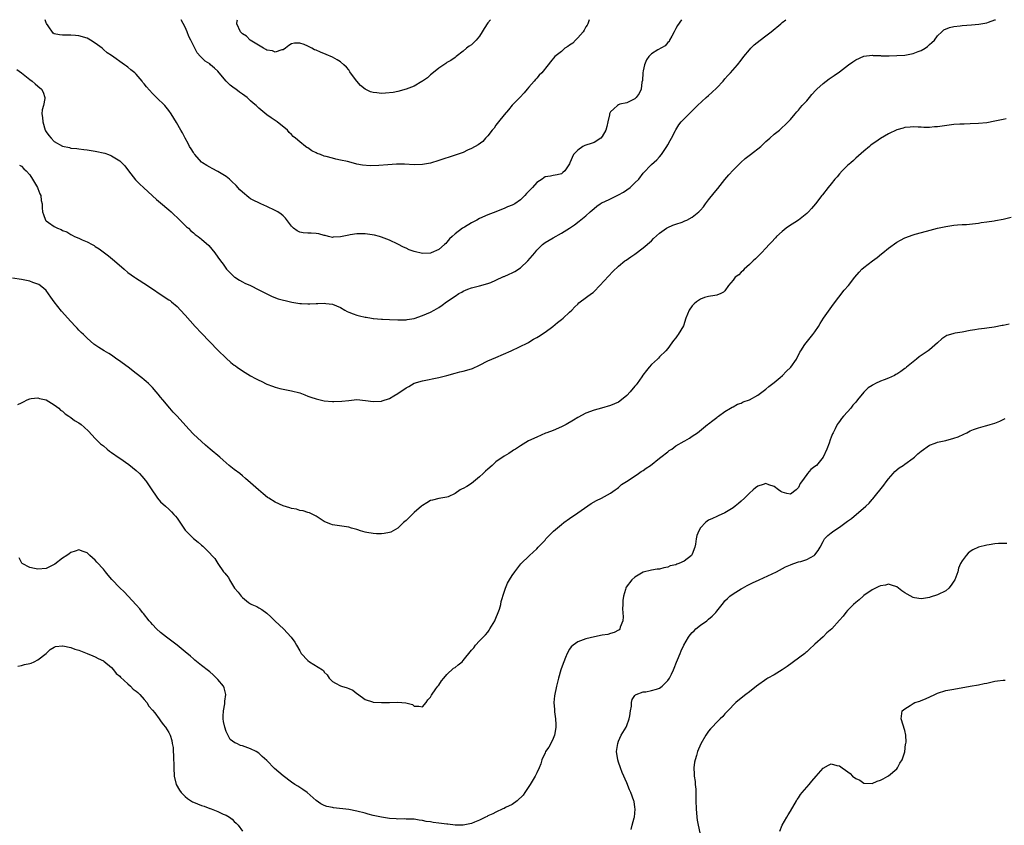
# Model space of a CAD drawing. Units: inches. Extents: x 2589000 to 2592000, y 1503000 to 1506000.
# Drawn here: x 2590249 to 2590489, y 1505803 to 1506000 of the extents above; entities that cross this region are included whole.
import ezdxf

# ---------------------------------------------------------------- set-up
doc = ezdxf.new("R2010")
doc.units = ezdxf.units.IN
doc.header["$MEASUREMENT"] = 0
doc.layers.add('LD25891503_10ft', color=80, linetype='Continuous')

msp = doc.modelspace()

# ---------------------------------------------------------------- linework, layer by layer
at = {"layer": 'LD25891503_10ft'}
for points, elevation in [([(2590247.85, 1505987.85), (2590249, 1505987.02), (2590251, 1505985.4), (2590251.56, 1505985), (2590252.29, 1505984.29), (2590253, 1505983.75), (2590253.87, 1505983), (2590254.24, 1505982.24), (2590254.71, 1505981), (2590254.69, 1505980.69), (2590254.33, 1505979), (2590254.05, 1505977.95), (2590253.98, 1505977), (2590254.12, 1505976.12), (2590254.16, 1505975), (2590254.79, 1505973), (2590254.85, 1505972.85), (2590255, 1505972.6), (2590255.66, 1505971.66), (2590256.21, 1505971), (2590257, 1505970.2), (2590259, 1505969.1), (2590260.73, 1505968.73), (2590261, 1505968.59), (2590262.51, 1505968.51), (2590263, 1505968.4), (2590264.25, 1505968.25), (2590265, 1505968.19), (2590265.98, 1505967.98), (2590267, 1505967.87), (2590269.35, 1505967.35), (2590270.27, 1505967), (2590270.82, 1505966.82), (2590271, 1505966.74), (2590271.8, 1505966.2), (2590273, 1505965.47), (2590273.49, 1505965), (2590274.23, 1505964.23), (2590275.16, 1505963), (2590276.87, 1505960.87), (2590277.84, 1505959.84), (2590278.86, 1505958.86), (2590282.02, 1505956.02), (2590283, 1505955.24), (2590285, 1505953.51), (2590285.56, 1505953), (2590286.29, 1505952.29), (2590287, 1505951.65), (2590287.33, 1505951.33), (2590287.71, 1505951), (2590289.34, 1505949.34), (2590289.78, 1505949), (2590290.39, 1505948.39), (2590291, 1505947.89), (2590291.46, 1505947.46), (2590292.16, 1505947), (2590293, 1505946.33), (2590294.76, 1505944.76), (2590296.22, 1505943), (2590297, 1505941.95), (2590297.65, 1505941), (2590298.25, 1505940.25), (2590299.07, 1505939), (2590301, 1505937.1), (2590301.13, 1505937), (2590302.26, 1505936.26), (2590303, 1505935.93), (2590303.58, 1505935.58), (2590305, 1505935), (2590307, 1505933.95), (2590310.27, 1505932.27), (2590311.75, 1505931.75), (2590314.79, 1505931), (2590315.06, 1505930.94), (2590317, 1505930.62), (2590317.41, 1505930.59), (2590319, 1505930.51), (2590319.48, 1505930.52), (2590321, 1505930.58), (2590321.42, 1505930.58), (2590323, 1505930.64), (2590323.43, 1505930.57), (2590325, 1505930.44), (2590325.99, 1505930.01), (2590327, 1505929.63), (2590328.02, 1505929), (2590328.65, 1505928.65), (2590329, 1505928.5), (2590330.06, 1505928.06), (2590331, 1505927.73), (2590331.6, 1505927.6), (2590333, 1505927.24), (2590333.23, 1505927.23), (2590334.6, 1505927), (2590334.96, 1505926.96), (2590335.08, 1505926.92), (2590337, 1505926.78), (2590337.26, 1505926.74), (2590339, 1505926.69), (2590341, 1505926.59), (2590342.59, 1505926.59), (2590343, 1505926.6), (2590343.32, 1505926.68), (2590345, 1505926.96), (2590347, 1505927.62), (2590349, 1505928.5), (2590349.89, 1505929), (2590351, 1505929.59), (2590351.85, 1505930.15), (2590352.94, 1505931), (2590355, 1505932.4), (2590355.93, 1505933), (2590356.63, 1505933.37), (2590357, 1505933.63), (2590358.08, 1505934.08), (2590359, 1505934.44), (2590361, 1505934.91), (2590363, 1505935.47), (2590363.76, 1505935.76), (2590365, 1505936.29), (2590366.83, 1505937.17), (2590367, 1505937.23), (2590368.21, 1505937.79), (2590369, 1505938.12), (2590369.6, 1505938.4), (2590371, 1505939.31), (2590372.77, 1505941), (2590374.47, 1505943), (2590375, 1505943.67), (2590376.37, 1505945), (2590376.72, 1505945.28), (2590377, 1505945.48), (2590379, 1505946.67), (2590381, 1505947.78), (2590382.99, 1505949), (2590384.17, 1505949.83), (2590385.31, 1505950.69), (2590387, 1505952.04), (2590388.01, 1505953), (2590388.56, 1505953.44), (2590389, 1505953.85), (2590389.63, 1505954.37), (2590390.49, 1505955), (2590391, 1505955.28), (2590391.46, 1505955.46), (2590393, 1505956.16), (2590394.61, 1505957), (2590395, 1505957.17), (2590396.18, 1505957.82), (2590397, 1505958.38), (2590397.81, 1505959), (2590399, 1505960.09), (2590399.92, 1505961), (2590401, 1505962.49), (2590403, 1505964.57), (2590404.3, 1505965.7), (2590405, 1505966.47), (2590405.45, 1505967), (2590406.8, 1505969), (2590407, 1505969.43), (2590407.57, 1505970.43), (2590407.94, 1505971), (2590408.89, 1505972.89), (2590408.95, 1505973.05), (2590409.71, 1505974.29), (2590410.31, 1505975), (2590411, 1505975.75), (2590412.23, 1505977), (2590413, 1505977.71), (2590413.64, 1505978.36), (2590414.3, 1505979), (2590416.39, 1505981), (2590417, 1505981.48), (2590417.82, 1505982.18), (2590419, 1505983.33), (2590420.57, 1505985), (2590421, 1505985.57), (2590421.67, 1505986.33), (2590422.34, 1505987), (2590424.08, 1505989), (2590425, 1505990.13), (2590425.65, 1505991), (2590427, 1505992.65), (2590427.32, 1505993), (2590428.16, 1505993.84), (2590429.61, 1505995), (2590431, 1505996.02), (2590432.26, 1505997), (2590434.68, 1505999), (2590435, 1505999.28), (2590435.88, 1506000)], 8550), ([(2590248.45, 1505964.45), (2590249, 1505964.16), (2590249.53, 1505963.53), (2590250.1, 1505963), (2590251, 1505962.06), (2590251.7, 1505961), (2590252.15, 1505960.15), (2590252.88, 1505959), (2590253, 1505958.71), (2590253.45, 1505957.45), (2590253.68, 1505957), (2590253.81, 1505955.81), (2590254, 1505955), (2590254.04, 1505953.96), (2590254.09, 1505953), (2590254.39, 1505952.39), (2590254.84, 1505951), (2590255, 1505950.84), (2590255.61, 1505950.39), (2590257, 1505949.45), (2590257.8, 1505949), (2590258.68, 1505948.68), (2590259, 1505948.44), (2590260.09, 1505948.09), (2590261, 1505947.45), (2590261.34, 1505947.34), (2590261.96, 1505947), (2590263, 1505946.57), (2590263.84, 1505946.16), (2590265, 1505945.7), (2590266.26, 1505945), (2590266.75, 1505944.75), (2590267, 1505944.57), (2590267.96, 1505943.96), (2590270.24, 1505942.24), (2590271.74, 1505941), (2590274.04, 1505939), (2590275, 1505938.2), (2590276.62, 1505937), (2590276.84, 1505936.84), (2590279.8, 1505935), (2590284.07, 1505932.07), (2590285, 1505931.5), (2590285.29, 1505931.29), (2590285.66, 1505931), (2590287, 1505929.87), (2590287.87, 1505929), (2590289, 1505927.76), (2590291.45, 1505925), (2590293, 1505923.33), (2590297, 1505919.19), (2590299, 1505917.19), (2590300.19, 1505916.19), (2590301, 1505915.54), (2590301.32, 1505915.32), (2590301.75, 1505915), (2590303, 1505914.15), (2590304.94, 1505912.94), (2590306.22, 1505912.22), (2590307, 1505911.82), (2590307.57, 1505911.57), (2590309, 1505910.88), (2590310.38, 1505910.38), (2590311, 1505910.14), (2590312.18, 1505909.82), (2590313, 1505909.62), (2590315, 1505909.24), (2590317, 1505908.71), (2590318.23, 1505908.23), (2590319, 1505907.96), (2590319.69, 1505907.69), (2590321, 1505907.24), (2590323, 1505906.79), (2590325, 1505906.63), (2590325.39, 1505906.61), (2590327.33, 1505906.67), (2590329, 1505906.88), (2590331, 1505907.08), (2590333.09, 1505906.91), (2590335, 1505906.64), (2590337, 1505906.73), (2590337.21, 1505906.79), (2590339, 1505907.39), (2590340.01, 1505908.01), (2590341, 1505908.58), (2590343, 1505909.95), (2590343.67, 1505910.33), (2590345, 1505911.07), (2590347, 1505911.7), (2590351, 1505912.48), (2590352.99, 1505913.01), (2590355, 1505913.57), (2590356.15, 1505913.85), (2590357, 1505914.04), (2590359, 1505914.6), (2590359.29, 1505914.71), (2590361, 1505915.5), (2590363, 1505916.54), (2590365, 1505917.42), (2590368.75, 1505919), (2590372.76, 1505921), (2590373, 1505921.12), (2590374.14, 1505921.86), (2590375, 1505922.26), (2590375.44, 1505922.56), (2590377, 1505923.57), (2590378.9, 1505925), (2590380.05, 1505925.95), (2590381, 1505926.68), (2590381.46, 1505927), (2590383, 1505928.45), (2590383.56, 1505929), (2590384.26, 1505929.74), (2590385, 1505930.47), (2590385.28, 1505930.72), (2590385.63, 1505931), (2590388.34, 1505933), (2590388.73, 1505933.27), (2590389, 1505933.53), (2590390.43, 1505935), (2590393.59, 1505938.41), (2590395, 1505939.71), (2590396.54, 1505941), (2590396.8, 1505941.2), (2590397.99, 1505941.99), (2590399, 1505942.69), (2590401, 1505944.2), (2590403, 1505945.93), (2590403.54, 1505946.46), (2590405, 1505947.76), (2590406.73, 1505949), (2590407, 1505949.15), (2590408.23, 1505949.77), (2590409, 1505949.98), (2590410.51, 1505950.51), (2590411.22, 1505950.78), (2590411.66, 1505951), (2590413, 1505951.72), (2590414.63, 1505953), (2590415, 1505953.4), (2590415.73, 1505954.27), (2590416.26, 1505955), (2590417, 1505955.97), (2590418.33, 1505957.67), (2590419.25, 1505958.75), (2590421, 1505960.9), (2590421.96, 1505962.04), (2590423, 1505963.17), (2590424.91, 1505965.09), (2590425.98, 1505966.02), (2590427.26, 1505967), (2590429.76, 1505969), (2590431, 1505970.2), (2590431.97, 1505971), (2590433, 1505972.04), (2590434.33, 1505973), (2590435, 1505973.64), (2590435.73, 1505974.27), (2590437, 1505975.63), (2590438.13, 1505977), (2590438.57, 1505977.43), (2590439, 1505977.89), (2590439.51, 1505978.49), (2590439.9, 1505979), (2590441, 1505980.18), (2590441.66, 1505981), (2590442.28, 1505981.72), (2590443.23, 1505982.77), (2590443.46, 1505983), (2590445, 1505984.42), (2590446.48, 1505985.52), (2590447.67, 1505986.33), (2590449, 1505987.28), (2590451.22, 1505989), (2590452.27, 1505989.73), (2590453, 1505990.19), (2590455, 1505991.07), (2590457, 1505991.31), (2590457.26, 1505991.26), (2590459, 1505991.24), (2590459.2, 1505991.2), (2590461, 1505991.19), (2590461.18, 1505991.18), (2590463, 1505991.21), (2590465, 1505991.33), (2590465.43, 1505991.43), (2590467, 1505991.7), (2590468.21, 1505992.21), (2590469, 1505992.49), (2590469.92, 1505993), (2590470.55, 1505993.45), (2590471, 1505993.9), (2590471.6, 1505994.4), (2590472.23, 1505995), (2590473, 1505996.05), (2590474.05, 1505997), (2590474.52, 1505997.48), (2590475.89, 1505998.11), (2590477, 1505998.32), (2590478.49, 1505998.49), (2590479, 1505998.58), (2590481.26, 1505998.74), (2590483.08, 1505998.92), (2590485, 1505999.27), (2590485.43, 1505999.43), (2590487, 1505999.95), (2590487.13, 1506000)], 8540), ([(2590410.38, 1506000), (2590409.42, 1505998.58), (2590409, 1505997.86), (2590408.57, 1505997), (2590407.97, 1505995.97), (2590407.47, 1505995), (2590407.33, 1505994.67), (2590407, 1505994.41), (2590406.4, 1505993.6), (2590404.59, 1505992.59), (2590403, 1505991.61), (2590402.37, 1505991), (2590401.84, 1505990.16), (2590401.29, 1505989), (2590401, 1505987.46), (2590400.93, 1505987), (2590400.85, 1505985.15), (2590400.7, 1505984.7), (2590400.47, 1505983), (2590400.03, 1505981.97), (2590399.31, 1505981), (2590399, 1505980.62), (2590398.3, 1505980.3), (2590397, 1505979.66), (2590395.31, 1505979.31), (2590395, 1505979.21), (2590394.68, 1505979), (2590393.82, 1505978.18), (2590393, 1505977.44), (2590392.85, 1505977.15), (2590392.78, 1505977), (2590392.73, 1505976.73), (2590392.33, 1505975), (2590392.11, 1505973.89), (2590391.9, 1505973), (2590391, 1505971.42), (2590390.62, 1505971), (2590389, 1505969.99), (2590388.25, 1505969.75), (2590387, 1505969.3), (2590386.75, 1505969.25), (2590386.23, 1505969), (2590385, 1505968.11), (2590383.92, 1505967), (2590383.1, 1505965), (2590383, 1505964.71), (2590381.88, 1505963), (2590381.39, 1505962.61), (2590381, 1505962.33), (2590379.96, 1505962.04), (2590379, 1505961.91), (2590378.3, 1505961.7), (2590377, 1505961.53), (2590376.71, 1505961.29), (2590376.33, 1505961), (2590375, 1505960.22), (2590373.91, 1505959), (2590372.47, 1505957.53), (2590372.05, 1505957), (2590371, 1505955.95), (2590369.6, 1505955), (2590369, 1505954.62), (2590367.8, 1505954.2), (2590367, 1505953.79), (2590366.38, 1505953.62), (2590365, 1505953.04), (2590363, 1505952.24), (2590361, 1505951.35), (2590360.36, 1505951), (2590359, 1505950.3), (2590357.27, 1505949.27), (2590356.82, 1505949), (2590355, 1505947.63), (2590354.26, 1505947), (2590353.61, 1505946.39), (2590353, 1505945.59), (2590352.7, 1505945.3), (2590352.4, 1505945), (2590351, 1505943.83), (2590349.19, 1505943), (2590349, 1505942.93), (2590347, 1505942.84), (2590345, 1505943.28), (2590343.74, 1505943.74), (2590343, 1505944.11), (2590342.37, 1505944.37), (2590341, 1505945.12), (2590339, 1505946.05), (2590337, 1505946.84), (2590336.49, 1505947), (2590335.32, 1505947.32), (2590333.58, 1505947.58), (2590333, 1505947.62), (2590331, 1505947.62), (2590329.37, 1505947.37), (2590329, 1505947.33), (2590327, 1505946.88), (2590325.21, 1505946.79), (2590325, 1505946.77), (2590324.08, 1505947), (2590323.23, 1505947.23), (2590323, 1505947.26), (2590321.65, 1505947.65), (2590321, 1505947.71), (2590319.79, 1505947.79), (2590319, 1505947.81), (2590317.89, 1505947.89), (2590317, 1505948.06), (2590316.35, 1505948.35), (2590315.46, 1505949), (2590315, 1505949.5), (2590313.5, 1505951.5), (2590313, 1505952.03), (2590312.46, 1505952.46), (2590311.68, 1505953), (2590311, 1505953.36), (2590309, 1505954.31), (2590307.51, 1505955), (2590307, 1505955.21), (2590305.79, 1505955.79), (2590305, 1505956.23), (2590304.53, 1505956.53), (2590303, 1505957.8), (2590302.39, 1505958.39), (2590301.43, 1505959.43), (2590300.44, 1505960.44), (2590299.83, 1505961), (2590299, 1505961.67), (2590297, 1505962.91), (2590295.62, 1505963.62), (2590295, 1505963.9), (2590294.31, 1505964.31), (2590293.2, 1505965), (2590293, 1505965.16), (2590291.33, 1505967), (2590291.21, 1505967.21), (2590291, 1505967.49), (2590290.45, 1505968.45), (2590290.07, 1505969), (2590289.75, 1505969.75), (2590288.99, 1505971), (2590288.37, 1505972.37), (2590287.96, 1505973), (2590286.89, 1505974.89), (2590285.6, 1505977), (2590285, 1505977.82), (2590284.05, 1505979), (2590283.53, 1505979.53), (2590282.49, 1505980.49), (2590281, 1505981.93), (2590279.56, 1505983.56), (2590279, 1505984.32), (2590278.68, 1505984.68), (2590278.45, 1505985), (2590277, 1505986.67), (2590276.65, 1505987), (2590275.74, 1505987.74), (2590275, 1505988.4), (2590274.61, 1505988.61), (2590274.16, 1505989), (2590271, 1505991.25), (2590269.92, 1505991.92), (2590269, 1505992.75), (2590268.84, 1505992.84), (2590268.68, 1505993), (2590267, 1505994.27), (2590265.84, 1505995), (2590265, 1505995.48), (2590263, 1505996.06), (2590262.14, 1505996.14), (2590261, 1505996.2), (2590260.22, 1505996.22), (2590259, 1505996.22), (2590258.27, 1505996.27), (2590257, 1505996.54), (2590256.69, 1505996.69), (2590255.52, 1505998.48), (2590255.07, 1505999.07), (2590255, 1505999.22), (2590254.73, 1506000)], 8560), ([(2590387.77, 1506000), (2590387.43, 1505999), (2590387.3, 1505998.7), (2590387, 1505998.29), (2590386.57, 1505997.43), (2590386.29, 1505997), (2590385, 1505995.56), (2590384.43, 1505995), (2590383.76, 1505994.24), (2590383, 1505993.79), (2590382.58, 1505993.42), (2590381.84, 1505993), (2590381, 1505992.24), (2590379.39, 1505991), (2590378.32, 1505989.68), (2590377.74, 1505989), (2590376.18, 1505987), (2590375.6, 1505986.4), (2590375, 1505985.73), (2590374.65, 1505985.35), (2590374.37, 1505985), (2590373, 1505983.48), (2590372.62, 1505983), (2590371.87, 1505982.13), (2590370.84, 1505981), (2590369, 1505979.06), (2590368.06, 1505977.94), (2590367, 1505976.75), (2590365.59, 1505975), (2590365, 1505974.18), (2590364.52, 1505973.48), (2590364.07, 1505973), (2590363, 1505971.56), (2590362.43, 1505971), (2590361.76, 1505970.24), (2590360.62, 1505969.38), (2590359, 1505968.46), (2590358.06, 1505968.06), (2590357, 1505967.56), (2590355, 1505966.83), (2590351, 1505965.54), (2590349, 1505964.95), (2590347, 1505964.58), (2590345, 1505964.52), (2590342.64, 1505964.64), (2590340.64, 1505964.64), (2590338.54, 1505964.54), (2590336.37, 1505964.37), (2590334.26, 1505964.26), (2590332.39, 1505964.39), (2590331, 1505964.69), (2590330.74, 1505964.74), (2590328.72, 1505965.28), (2590327, 1505965.68), (2590325.87, 1505965.87), (2590325, 1505966.13), (2590323.45, 1505966.55), (2590323, 1505966.64), (2590322.1, 1505967), (2590321.28, 1505967.28), (2590321, 1505967.41), (2590319.96, 1505967.96), (2590319, 1505968.63), (2590318.76, 1505968.76), (2590318.43, 1505969), (2590317, 1505970.16), (2590316.01, 1505971), (2590315.43, 1505971.43), (2590315, 1505971.92), (2590314.43, 1505972.43), (2590313.99, 1505973), (2590311.51, 1505975), (2590310.02, 1505976.02), (2590309, 1505976.75), (2590307, 1505978.33), (2590306.33, 1505979), (2590305.62, 1505979.62), (2590305, 1505980.19), (2590304.17, 1505981), (2590303, 1505981.8), (2590302.3, 1505982.3), (2590301.38, 1505983), (2590301, 1505983.24), (2590299.99, 1505983.99), (2590299.01, 1505985), (2590297.29, 1505987), (2590297, 1505987.38), (2590296.17, 1505988.17), (2590295.23, 1505989), (2590295, 1505989.17), (2590293.87, 1505989.87), (2590293, 1505990.74), (2590292.77, 1505991), (2590291.9, 1505991.9), (2590290.38, 1505995), (2590289.93, 1505995.93), (2590289.51, 1505997), (2590289, 1505998.16), (2590288.01, 1506000)], 8570), ([(2590363.67, 1506000), (2590363, 1505999.27), (2590362.12, 1505997.88), (2590361.63, 1505997), (2590361, 1505996.01), (2590360.15, 1505995), (2590359, 1505993.86), (2590358.47, 1505993.52), (2590357.8, 1505993), (2590357, 1505992.32), (2590355.27, 1505991), (2590355, 1505990.78), (2590353.96, 1505990.04), (2590353, 1505989.5), (2590352.71, 1505989.29), (2590351, 1505988.17), (2590349.28, 1505986.72), (2590349, 1505986.5), (2590348.25, 1505985.75), (2590347, 1505984.93), (2590346.86, 1505984.86), (2590345, 1505983.71), (2590343.02, 1505982.98), (2590341, 1505982.44), (2590339.82, 1505982.18), (2590337.97, 1505982.03), (2590337, 1505981.97), (2590335.87, 1505982.13), (2590335, 1505982.19), (2590334.35, 1505982.35), (2590333.04, 1505983.04), (2590331.87, 1505983.87), (2590330.94, 1505984.94), (2590329.41, 1505987), (2590329.28, 1505987.28), (2590329, 1505987.7), (2590328.42, 1505988.42), (2590327.79, 1505989), (2590327, 1505989.68), (2590326.2, 1505990.2), (2590325, 1505990.81), (2590323.49, 1505991.49), (2590322.07, 1505992.07), (2590321, 1505992.56), (2590320.66, 1505992.66), (2590319.97, 1505993), (2590319, 1505993.52), (2590318.06, 1505993.94), (2590317, 1505994.29), (2590315.72, 1505994.28), (2590315, 1505994.07), (2590314.34, 1505993.66), (2590313.53, 1505993), (2590313, 1505992.66), (2590312.61, 1505992.61), (2590311, 1505992.04), (2590310.38, 1505992.38), (2590309, 1505992.54), (2590308.74, 1505992.74), (2590308.12, 1505993), (2590304.89, 1505995), (2590303.97, 1505995.97), (2590303, 1505996.57), (2590302.8, 1505996.8), (2590302.54, 1505997), (2590301.67, 1505999), (2590301.68, 1505999.68), (2590301.76, 1506000)], 8580), ([(2590489.75, 1505975.75), (2590489, 1505975.58), (2590487, 1505975.16), (2590485, 1505974.8), (2590483, 1505974.59), (2590481, 1505974.51), (2590479.51, 1505974.49), (2590478.41, 1505974.41), (2590477, 1505974.33), (2590475.8, 1505974.2), (2590473, 1505973.81), (2590472.23, 1505973.77), (2590471, 1505973.65), (2590469.67, 1505973.67), (2590469, 1505973.71), (2590468.28, 1505973.72), (2590467, 1505973.83), (2590466.31, 1505973.69), (2590465, 1505973.65), (2590464.54, 1505973.46), (2590463, 1505973.08), (2590461, 1505972.09), (2590459, 1505970.93), (2590457.89, 1505970.11), (2590457, 1505969.53), (2590456.7, 1505969.3), (2590456.33, 1505969), (2590455, 1505967.86), (2590453, 1505966.11), (2590452.43, 1505965.57), (2590451.75, 1505965), (2590451, 1505964.32), (2590449.66, 1505963), (2590449, 1505962.28), (2590448.42, 1505961.58), (2590447.87, 1505961), (2590447, 1505959.89), (2590446.26, 1505959), (2590444.86, 1505957.14), (2590444.72, 1505957), (2590443.15, 1505955), (2590442.17, 1505953.83), (2590441.43, 1505953), (2590441, 1505952.6), (2590439, 1505951.01), (2590436.57, 1505949.43), (2590435.96, 1505949), (2590435, 1505948.23), (2590433.63, 1505947), (2590433.32, 1505946.68), (2590432.38, 1505945.62), (2590431.77, 1505945), (2590431, 1505944.09), (2590429.95, 1505943), (2590429, 1505942.09), (2590428.47, 1505941.53), (2590427.88, 1505941), (2590427, 1505940.17), (2590425.7, 1505939), (2590425.38, 1505938.62), (2590425, 1505938.27), (2590424.37, 1505937.63), (2590423.51, 1505937), (2590423, 1505936.27), (2590421.9, 1505935), (2590421, 1505933.71), (2590420.65, 1505933.35), (2590420.01, 1505933), (2590419, 1505932.6), (2590418.56, 1505932.56), (2590417, 1505932.3), (2590416.02, 1505932.02), (2590415, 1505931.63), (2590414.06, 1505931), (2590413.48, 1505930.52), (2590413, 1505930), (2590412.24, 1505929), (2590411.4, 1505927), (2590410.86, 1505925.14), (2590409.55, 1505923), (2590409.28, 1505922.72), (2590409, 1505922.2), (2590408.45, 1505921.55), (2590408.03, 1505921), (2590407, 1505919.58), (2590406.56, 1505919), (2590405, 1505917.55), (2590404.76, 1505917.24), (2590404.54, 1505917), (2590403, 1505915.64), (2590402.48, 1505915), (2590401.78, 1505914.22), (2590400.93, 1505913.07), (2590400.68, 1505912.68), (2590399.51, 1505911), (2590399.27, 1505910.73), (2590399, 1505910.39), (2590397.83, 1505909), (2590397, 1505908.12), (2590395.7, 1505907), (2590395, 1505906.48), (2590393.95, 1505906.05), (2590393, 1505905.61), (2590390.81, 1505905), (2590389, 1505904.53), (2590387, 1505903.75), (2590385, 1505902.69), (2590383.97, 1505902.03), (2590382.15, 1505901), (2590381, 1505900.39), (2590379, 1505899.54), (2590377.47, 1505899), (2590377.14, 1505898.86), (2590375, 1505897.93), (2590372.95, 1505897), (2590371, 1505895.81), (2590369.75, 1505895), (2590369.31, 1505894.69), (2590369, 1505894.5), (2590368.13, 1505893.87), (2590367, 1505893.24), (2590365, 1505891.86), (2590364.06, 1505891), (2590363, 1505890.1), (2590362.42, 1505889.58), (2590361.85, 1505889), (2590361, 1505888.2), (2590359.48, 1505887), (2590359, 1505886.6), (2590357.87, 1505885.87), (2590357, 1505885.36), (2590356.71, 1505885.29), (2590356.23, 1505885), (2590355, 1505884.15), (2590353.34, 1505883.34), (2590353, 1505883.21), (2590351, 1505882.88), (2590349.5, 1505882.5), (2590349, 1505882.44), (2590348.13, 1505881.87), (2590347, 1505881.23), (2590346.76, 1505881), (2590345, 1505879.48), (2590344.48, 1505879), (2590343, 1505877.54), (2590342.39, 1505877), (2590341, 1505875.68), (2590339.3, 1505874.7), (2590339, 1505874.56), (2590337.68, 1505874.32), (2590337, 1505874.23), (2590335.75, 1505874.25), (2590335, 1505874.34), (2590333.4, 1505874.6), (2590333, 1505874.69), (2590331.87, 1505875), (2590331.21, 1505875.21), (2590331, 1505875.29), (2590329.68, 1505875.68), (2590329, 1505875.92), (2590325, 1505876.45), (2590324.59, 1505876.59), (2590323.57, 1505877), (2590323, 1505877.28), (2590321, 1505878.61), (2590320.25, 1505879), (2590319.39, 1505879.39), (2590319, 1505879.49), (2590317.87, 1505879.87), (2590317, 1505879.97), (2590316.26, 1505880.26), (2590315, 1505880.46), (2590314.63, 1505880.63), (2590313, 1505881.12), (2590311, 1505882), (2590309.42, 1505883), (2590309.17, 1505883.17), (2590308.06, 1505884.06), (2590306.96, 1505885), (2590305, 1505886.74), (2590303.77, 1505887.77), (2590303, 1505888.48), (2590302.34, 1505889), (2590301, 1505889.99), (2590299.77, 1505891), (2590299, 1505891.6), (2590298.27, 1505892.27), (2590297.44, 1505893), (2590295.1, 1505895), (2590293.93, 1505895.93), (2590291, 1505898.65), (2590289.86, 1505899.86), (2590287.02, 1505903.02), (2590286.04, 1505904.04), (2590285.21, 1505905), (2590283.52, 1505907), (2590283, 1505907.65), (2590282.38, 1505908.38), (2590281.91, 1505909), (2590281, 1505910.04), (2590280.02, 1505911), (2590279.49, 1505911.49), (2590279, 1505911.93), (2590278.38, 1505912.38), (2590277, 1505913.48), (2590275.04, 1505915), (2590272.71, 1505916.71), (2590272.25, 1505917), (2590271, 1505917.92), (2590270.36, 1505918.36), (2590269.2, 1505919), (2590267.85, 1505919.85), (2590266.68, 1505920.68), (2590265, 1505922.09), (2590264.15, 1505923), (2590263.54, 1505923.54), (2590263, 1505924.09), (2590262.56, 1505924.56), (2590262.2, 1505925), (2590261, 1505926.17), (2590258.72, 1505928.72), (2590256.96, 1505931), (2590256.18, 1505932.18), (2590255, 1505933.81), (2590254.38, 1505934.38), (2590253.21, 1505935.21), (2590253, 1505935.34), (2590251.76, 1505935.76), (2590251, 1505936.04), (2590250.18, 1505936.18), (2590249, 1505936.43), (2590246.76, 1505936.76)], 8530), ([(2590248.11, 1505905.89), (2590249, 1505906.33), (2590249.47, 1505906.53), (2590250.36, 1505907), (2590251, 1505907.3), (2590251.33, 1505907.33), (2590253, 1505907.56), (2590253.4, 1505907.4), (2590255, 1505907.03), (2590257, 1505905.83), (2590258.09, 1505905), (2590258.53, 1505904.53), (2590259, 1505904.25), (2590259.61, 1505903.61), (2590260.57, 1505903), (2590261, 1505902.71), (2590261.96, 1505901.96), (2590263, 1505901.4), (2590263.55, 1505901), (2590264.33, 1505900.33), (2590265.37, 1505899.37), (2590267, 1505897.55), (2590267.54, 1505897), (2590268.31, 1505896.3), (2590269, 1505895.76), (2590269.9, 1505895), (2590270.51, 1505894.51), (2590271, 1505894.18), (2590272.83, 1505892.83), (2590273, 1505892.74), (2590275.24, 1505891.24), (2590277, 1505889.79), (2590277.81, 1505889), (2590278.37, 1505888.37), (2590279.3, 1505887.3), (2590279.52, 1505887), (2590281, 1505884.74), (2590281.72, 1505883.72), (2590282.2, 1505883), (2590283, 1505882.1), (2590284.16, 1505881), (2590285, 1505880.29), (2590285.68, 1505879.68), (2590286.24, 1505879), (2590286.6, 1505878.6), (2590287, 1505878.09), (2590289, 1505875.2), (2590289.15, 1505875), (2590291, 1505873.15), (2590292.2, 1505872.2), (2590293, 1505871.48), (2590293.28, 1505871.28), (2590294.3, 1505870.3), (2590296.21, 1505868.21), (2590297, 1505867), (2590298.41, 1505865), (2590298.68, 1505864.68), (2590299, 1505864.23), (2590299.56, 1505863.56), (2590299.81, 1505863), (2590301.07, 1505861), (2590301.98, 1505859.98), (2590302.69, 1505859), (2590303, 1505858.66), (2590304.52, 1505857.48), (2590305, 1505857.13), (2590305.27, 1505857), (2590306.5, 1505856.5), (2590307, 1505856.18), (2590307.78, 1505855.78), (2590309, 1505854.88), (2590309.96, 1505853.96), (2590311, 1505852.92), (2590313.04, 1505851.04), (2590314.95, 1505849), (2590315.81, 1505847.81), (2590316.23, 1505847), (2590317, 1505845.61), (2590317.4, 1505845), (2590319, 1505843.26), (2590319.39, 1505843), (2590322.54, 1505841), (2590322.8, 1505840.8), (2590323, 1505840.46), (2590323.76, 1505839.76), (2590324.24, 1505839), (2590325, 1505838.16), (2590325.72, 1505837.72), (2590327, 1505837.08), (2590327.24, 1505837), (2590328.64, 1505836.64), (2590329, 1505836.46), (2590330, 1505836), (2590331, 1505835.24), (2590331.14, 1505835.14), (2590333, 1505833.76), (2590334.82, 1505833.18), (2590335, 1505833.11), (2590336.99, 1505832.99), (2590339, 1505833.04), (2590341, 1505833.11), (2590342.96, 1505832.96), (2590344.55, 1505832.55), (2590345, 1505832.11), (2590346.11, 1505832.11), (2590347, 1505831.96), (2590347.92, 1505833), (2590348.36, 1505833.64), (2590349, 1505834.3), (2590349.23, 1505834.77), (2590350.33, 1505836.33), (2590350.77, 1505837), (2590351, 1505837.27), (2590351.67, 1505838.33), (2590352.25, 1505839), (2590353, 1505839.83), (2590354.62, 1505841.38), (2590355, 1505841.61), (2590355.76, 1505842.24), (2590356.7, 1505843), (2590357, 1505843.27), (2590359, 1505845.78), (2590359.58, 1505846.42), (2590359.96, 1505847), (2590361, 1505848.06), (2590361.84, 1505849), (2590362.43, 1505849.57), (2590363, 1505850.24), (2590363.32, 1505850.68), (2590363.52, 1505851), (2590364.73, 1505853), (2590364.8, 1505853.2), (2590365, 1505853.62), (2590365.57, 1505855), (2590365.88, 1505855.88), (2590366.2, 1505857), (2590366.31, 1505857.69), (2590367, 1505859.99), (2590367.33, 1505861), (2590367.84, 1505862.16), (2590368.31, 1505863), (2590369, 1505864.11), (2590369.6, 1505865), (2590371.1, 1505866.9), (2590373.23, 1505869), (2590375, 1505870.59), (2590375.34, 1505871), (2590377, 1505872.73), (2590377.21, 1505873), (2590378.08, 1505873.92), (2590379.1, 1505874.9), (2590381, 1505876.54), (2590381.6, 1505877), (2590383, 1505878.02), (2590383.55, 1505878.45), (2590384.44, 1505879), (2590385, 1505879.38), (2590388.3, 1505881.7), (2590389.58, 1505882.42), (2590390.84, 1505883), (2590393, 1505884.21), (2590394.15, 1505885), (2590394.63, 1505885.37), (2590395, 1505885.63), (2590395.7, 1505886.3), (2590397.32, 1505887.32), (2590399.86, 1505889), (2590400.52, 1505889.48), (2590401, 1505889.74), (2590401.71, 1505890.29), (2590402.82, 1505891), (2590405, 1505892.77), (2590405.32, 1505893), (2590407, 1505894.33), (2590407.38, 1505894.62), (2590408.01, 1505895), (2590409, 1505895.75), (2590411, 1505896.93), (2590411.15, 1505897), (2590412.34, 1505897.66), (2590413, 1505898.13), (2590414.3, 1505899), (2590416.75, 1505901), (2590416.9, 1505901.1), (2590417, 1505901.2), (2590418.01, 1505901.99), (2590419, 1505902.71), (2590419.15, 1505902.85), (2590419.39, 1505903), (2590421, 1505904.14), (2590422.37, 1505905), (2590422.77, 1505905.23), (2590423, 1505905.31), (2590424.04, 1505905.96), (2590425, 1505906.23), (2590425.48, 1505906.52), (2590427, 1505907.05), (2590429, 1505908.16), (2590431, 1505909.61), (2590431.72, 1505910.28), (2590433, 1505911.25), (2590434.47, 1505912.47), (2590435.09, 1505913), (2590436, 1505914), (2590437.08, 1505915), (2590438.5, 1505917), (2590439.3, 1505918.7), (2590439.54, 1505919), (2590440.57, 1505920.57), (2590440.83, 1505921), (2590442.46, 1505923), (2590443, 1505923.69), (2590443.9, 1505925), (2590444.31, 1505925.69), (2590445.11, 1505927), (2590446.69, 1505929.31), (2590447.54, 1505930.46), (2590450.17, 1505933.83), (2590451.21, 1505935), (2590452.75, 1505937), (2590453.78, 1505938.22), (2590454.51, 1505939), (2590455, 1505939.43), (2590457.05, 1505941), (2590458.19, 1505941.81), (2590459.3, 1505942.7), (2590459.64, 1505943), (2590461, 1505944.13), (2590463, 1505945.62), (2590463.92, 1505946.08), (2590465, 1505946.67), (2590467, 1505947.35), (2590467.51, 1505947.51), (2590470.29, 1505948.29), (2590473, 1505948.98), (2590475, 1505949.42), (2590477, 1505949.74), (2590477.84, 1505949.84), (2590479, 1505949.92), (2590480.07, 1505949.93), (2590483, 1505950.23), (2590483.62, 1505950.38), (2590485, 1505950.54), (2590486.8, 1505950.8), (2590487.13, 1505950.87), (2590489, 1505951.2), (2590491, 1505951.69)], 8520), ([(2590490.47, 1505925.53), (2590489, 1505925.2), (2590488.82, 1505925.18), (2590486.83, 1505924.83), (2590485, 1505924.6), (2590484.5, 1505924.5), (2590483, 1505924.32), (2590482.12, 1505924.12), (2590481, 1505923.95), (2590479, 1505923.55), (2590477.31, 1505923.31), (2590477, 1505923.25), (2590476.19, 1505923), (2590475.26, 1505922.74), (2590475, 1505922.64), (2590474.03, 1505921.97), (2590472.99, 1505921), (2590471, 1505919.23), (2590470.68, 1505919), (2590469, 1505917.86), (2590468.46, 1505917.54), (2590467.81, 1505917), (2590467, 1505916.36), (2590465.42, 1505915), (2590465.19, 1505914.81), (2590465, 1505914.67), (2590464, 1505914), (2590463, 1505913.29), (2590462.8, 1505913.2), (2590462.47, 1505913), (2590461, 1505912.37), (2590459.95, 1505911.95), (2590459, 1505911.6), (2590457.85, 1505911), (2590457.28, 1505910.72), (2590457, 1505910.53), (2590456.06, 1505909.94), (2590455, 1505908.87), (2590453.41, 1505907), (2590453, 1505906.47), (2590452.31, 1505905.69), (2590451.78, 1505905), (2590451, 1505904.08), (2590449.98, 1505903), (2590449.52, 1505902.48), (2590449, 1505901.76), (2590448.65, 1505901.35), (2590448.45, 1505901), (2590447.92, 1505899.92), (2590447.43, 1505899), (2590447.3, 1505898.7), (2590447, 1505897.87), (2590446.74, 1505897.26), (2590446.47, 1505896.47), (2590445.9, 1505895), (2590445.02, 1505893), (2590443.39, 1505891), (2590443, 1505890.7), (2590442.01, 1505889.99), (2590441.21, 1505889), (2590441, 1505888.77), (2590439.69, 1505887), (2590439.43, 1505886.57), (2590439, 1505885.58), (2590438.44, 1505885), (2590437, 1505883.99), (2590436.15, 1505884.15), (2590435, 1505884.44), (2590434.63, 1505884.63), (2590434.08, 1505885), (2590433, 1505885.85), (2590431.72, 1505886.28), (2590431, 1505886.54), (2590430.31, 1505886.31), (2590429, 1505885.93), (2590428.47, 1505885.53), (2590427.89, 1505885), (2590427, 1505884.23), (2590425.81, 1505883), (2590425, 1505882.25), (2590424.33, 1505881.67), (2590423.51, 1505881), (2590423, 1505880.62), (2590421, 1505879.39), (2590419.36, 1505878.64), (2590419, 1505878.5), (2590417.96, 1505878.04), (2590417, 1505877.58), (2590416.65, 1505877.35), (2590416.27, 1505877), (2590415, 1505875.69), (2590414.59, 1505875), (2590414.13, 1505873.87), (2590413.96, 1505873), (2590413.77, 1505871.77), (2590413.62, 1505871), (2590413, 1505869.26), (2590412.91, 1505869.09), (2590412.84, 1505869), (2590411, 1505867.58), (2590409.73, 1505867), (2590409.19, 1505866.81), (2590409, 1505866.71), (2590407.6, 1505866.4), (2590407, 1505866.08), (2590406.02, 1505865.98), (2590405, 1505865.62), (2590404.41, 1505865.59), (2590403, 1505865.39), (2590401, 1505864.92), (2590399, 1505863.68), (2590398.24, 1505863), (2590396.82, 1505861.18), (2590396.74, 1505861), (2590396.67, 1505860.67), (2590396.15, 1505859), (2590396.04, 1505857.96), (2590395.99, 1505857), (2590395.96, 1505855.96), (2590396.07, 1505853.93), (2590395.99, 1505853), (2590395.4, 1505851.4), (2590395.31, 1505851), (2590395.18, 1505850.82), (2590395, 1505850.69), (2590393.9, 1505850.1), (2590393, 1505849.9), (2590392.33, 1505849.67), (2590391, 1505849.46), (2590389.06, 1505849.06), (2590387, 1505848.61), (2590386.31, 1505848.31), (2590385, 1505847.85), (2590383.9, 1505847), (2590383.41, 1505846.59), (2590383, 1505846.02), (2590382.41, 1505845), (2590382.02, 1505844.02), (2590381.56, 1505843), (2590381.41, 1505842.59), (2590380.88, 1505841), (2590380.32, 1505839), (2590379.84, 1505837), (2590379.35, 1505834.65), (2590379.17, 1505833), (2590379.3, 1505831.3), (2590379.28, 1505831), (2590379.28, 1505830.72), (2590379.54, 1505829), (2590379.62, 1505827.62), (2590379.62, 1505827), (2590379.56, 1505826.44), (2590379.32, 1505825), (2590379, 1505824.18), (2590378.38, 1505823), (2590377.89, 1505822.11), (2590377.13, 1505821), (2590377, 1505820.68), (2590376.23, 1505819), (2590375.97, 1505818.03), (2590375.56, 1505817), (2590375, 1505815.81), (2590374.6, 1505815), (2590373.4, 1505813), (2590372.06, 1505811), (2590371.68, 1505810.32), (2590370.2, 1505809), (2590369, 1505808.08), (2590367.3, 1505807.3), (2590367, 1505807.13), (2590366.66, 1505807), (2590365, 1505806.22), (2590364.21, 1505805.79), (2590363, 1505805.26), (2590362.84, 1505805.16), (2590362.47, 1505805), (2590361, 1505804.21), (2590359.78, 1505803.78), (2590359, 1505803.43), (2590357, 1505803.04), (2590355, 1505803.01), (2590353.22, 1505803.22), (2590353, 1505803.23), (2590351, 1505803.53), (2590349.68, 1505803.68), (2590349, 1505803.87), (2590347.92, 1505803.92), (2590347, 1505804.19), (2590346.21, 1505804.21), (2590345, 1505804.45), (2590343, 1505804.52), (2590342.55, 1505804.55), (2590341, 1505804.51), (2590340.56, 1505804.56), (2590339, 1505804.65), (2590336.99, 1505804.99), (2590335, 1505805.42), (2590333.73, 1505805.73), (2590333, 1505805.95), (2590331, 1505806.47), (2590329, 1505806.83), (2590325.25, 1505807.25), (2590325, 1505807.3), (2590323.61, 1505807.61), (2590323, 1505807.82), (2590322.21, 1505808.21), (2590321, 1505809.07), (2590318.8, 1505811), (2590317.75, 1505811.75), (2590317, 1505812.19), (2590316.53, 1505812.53), (2590315.81, 1505813), (2590315, 1505813.56), (2590313, 1505815.04), (2590310.87, 1505816.87), (2590309, 1505818.82), (2590307.83, 1505819.83), (2590307, 1505820.63), (2590306.37, 1505821), (2590305, 1505821.7), (2590303, 1505822.39), (2590302.52, 1505822.52), (2590301.61, 1505823), (2590301.17, 1505823.17), (2590300, 1505824), (2590299, 1505825.96), (2590298.66, 1505827), (2590298.39, 1505828.39), (2590298.31, 1505829), (2590298.29, 1505829.71), (2590298.34, 1505831), (2590298.67, 1505832.67), (2590298.69, 1505833), (2590298.68, 1505833.32), (2590298.94, 1505835), (2590298.57, 1505836.57), (2590298.35, 1505837), (2590297, 1505838.64), (2590296.66, 1505839), (2590295.81, 1505839.81), (2590295, 1505840.48), (2590294.73, 1505840.73), (2590293, 1505842.07), (2590291.39, 1505843.39), (2590291, 1505843.67), (2590290.31, 1505844.31), (2590289, 1505845.44), (2590287.03, 1505847.03), (2590284.42, 1505849), (2590283, 1505850.15), (2590282, 1505851), (2590281, 1505852.08), (2590280.58, 1505852.58), (2590280.19, 1505853), (2590278.8, 1505854.8), (2590278.6, 1505855), (2590277.93, 1505855.93), (2590277, 1505856.89), (2590275.03, 1505859.03), (2590274.05, 1505860.06), (2590273, 1505861.02), (2590271.09, 1505863.09), (2590270.16, 1505864.16), (2590269.51, 1505865), (2590269, 1505865.6), (2590267.37, 1505867.37), (2590267, 1505867.83), (2590266.37, 1505868.37), (2590265.69, 1505869), (2590265, 1505869.62), (2590264.09, 1505869.91), (2590263, 1505870.31), (2590262.06, 1505870.06), (2590261, 1505869.69), (2590260.61, 1505869.39), (2590260.05, 1505869), (2590259, 1505868.31), (2590257.12, 1505866.88), (2590255.81, 1505866.19), (2590255, 1505865.8), (2590253, 1505865.62), (2590252.18, 1505865.82), (2590251, 1505866.04), (2590249.1, 1505867), (2590249.05, 1505867.05), (2590248.37, 1505868.37)], 8510), ([(2590398.05, 1505801.95), (2590398.3, 1505803), (2590398.83, 1505804.83), (2590398.89, 1505805), (2590399.06, 1505806.94), (2590399, 1505807.45), (2590398.8, 1505808.8), (2590398.75, 1505809), (2590398.01, 1505811), (2590397.67, 1505811.67), (2590397, 1505813.34), (2590395.89, 1505815.89), (2590395.49, 1505817), (2590395, 1505818.44), (2590394.79, 1505819), (2590394.51, 1505821), (2590394.79, 1505823), (2590395, 1505823.55), (2590395.62, 1505825), (2590396.82, 1505827), (2590397, 1505827.42), (2590397.61, 1505829), (2590397.72, 1505829.72), (2590397.88, 1505831), (2590398.11, 1505832.11), (2590398.12, 1505833), (2590398.28, 1505833.72), (2590399, 1505834.74), (2590399.1, 1505834.9), (2590399.32, 1505835), (2590401, 1505835.65), (2590401.61, 1505835.61), (2590403, 1505835.91), (2590404.27, 1505836.27), (2590405, 1505836.54), (2590405.62, 1505837), (2590407, 1505838.36), (2590407.45, 1505839), (2590407.91, 1505839.91), (2590408.43, 1505841), (2590408.57, 1505841.43), (2590409.16, 1505842.84), (2590409.43, 1505843.43), (2590410.06, 1505845), (2590410.31, 1505845.69), (2590410.93, 1505847), (2590412.06, 1505849), (2590412.46, 1505849.54), (2590413, 1505850.14), (2590413.43, 1505850.57), (2590413.9, 1505851), (2590415, 1505851.89), (2590416.55, 1505853), (2590416.8, 1505853.2), (2590417, 1505853.39), (2590417.91, 1505854.09), (2590418.74, 1505855), (2590419, 1505855.35), (2590420.62, 1505857.38), (2590421, 1505857.84), (2590421.58, 1505858.42), (2590422.22, 1505859), (2590423, 1505859.56), (2590425, 1505860.81), (2590425.32, 1505861), (2590426.41, 1505861.59), (2590427.73, 1505862.27), (2590429.34, 1505863), (2590433.62, 1505865), (2590435.81, 1505866.19), (2590437, 1505866.7), (2590437.2, 1505866.8), (2590437.85, 1505867), (2590439, 1505867.39), (2590439.53, 1505867.53), (2590441, 1505868.02), (2590442.83, 1505869), (2590443, 1505869.15), (2590443.79, 1505870.21), (2590444.3, 1505871), (2590445, 1505872.35), (2590445.37, 1505873), (2590446.16, 1505873.84), (2590447, 1505874.48), (2590447.64, 1505875), (2590449, 1505875.86), (2590451, 1505877.37), (2590451.95, 1505878.05), (2590455.45, 1505881), (2590456.24, 1505881.76), (2590457, 1505882.66), (2590457.17, 1505882.83), (2590459.85, 1505886.15), (2590460.43, 1505887), (2590461, 1505887.73), (2590462.1, 1505889), (2590462.53, 1505889.47), (2590463.62, 1505890.38), (2590464.55, 1505891), (2590465, 1505891.31), (2590467, 1505892.74), (2590467.34, 1505893), (2590468.19, 1505893.81), (2590469, 1505894.52), (2590471, 1505895.91), (2590472.44, 1505896.44), (2590473, 1505896.67), (2590475, 1505897.11), (2590477, 1505897.65), (2590477.99, 1505898.01), (2590479.38, 1505898.62), (2590480.11, 1505899), (2590481, 1505899.43), (2590481.74, 1505899.74), (2590483, 1505900.21), (2590484.68, 1505900.68), (2590485, 1505900.74), (2590485.88, 1505901), (2590487, 1505901.3), (2590488.21, 1505901.79), (2590489.54, 1505902.46)], 8500), ([(2590489.92, 1505871.92), (2590487.89, 1505871.89), (2590487, 1505871.8), (2590485.61, 1505871.61), (2590485, 1505871.5), (2590483, 1505871.02), (2590481.65, 1505870.35), (2590481, 1505869.91), (2590480.48, 1505869.52), (2590479.98, 1505869), (2590479, 1505867.68), (2590478.63, 1505867), (2590478.13, 1505865.87), (2590477.97, 1505865), (2590477.18, 1505863), (2590477, 1505862.69), (2590476.33, 1505861.67), (2590475.72, 1505861), (2590475, 1505860.31), (2590473, 1505859.37), (2590471.2, 1505858.8), (2590471, 1505858.72), (2590469.56, 1505858.44), (2590469, 1505858.37), (2590467.35, 1505858.65), (2590467, 1505858.73), (2590465.52, 1505859.52), (2590465, 1505859.84), (2590464.29, 1505860.29), (2590463, 1505861.29), (2590461.74, 1505861.74), (2590461, 1505861.93), (2590460.26, 1505861.74), (2590459, 1505861.56), (2590458.63, 1505861.37), (2590457.78, 1505861), (2590457, 1505860.59), (2590455, 1505859.19), (2590454.77, 1505859), (2590453.85, 1505858.15), (2590453, 1505857.5), (2590452.46, 1505857), (2590451, 1505855.5), (2590450.56, 1505855), (2590449.89, 1505854.11), (2590449, 1505853.14), (2590447.1, 1505851), (2590445.95, 1505850.05), (2590445, 1505849.1), (2590443, 1505847.26), (2590442.75, 1505847), (2590441.8, 1505846.2), (2590441, 1505845.39), (2590440.78, 1505845.22), (2590440.55, 1505845), (2590436.21, 1505841.79), (2590435, 1505840.97), (2590433, 1505839.82), (2590431.49, 1505839), (2590431.2, 1505838.8), (2590428.74, 1505837), (2590427, 1505835.65), (2590426.11, 1505835), (2590425, 1505834.11), (2590423.68, 1505833), (2590421.67, 1505831), (2590421, 1505830.25), (2590420.44, 1505829.56), (2590419.8, 1505829), (2590419, 1505828.22), (2590417.84, 1505827), (2590417.45, 1505826.55), (2590417, 1505826.02), (2590416.29, 1505825), (2590415.1, 1505822.9), (2590414.32, 1505821), (2590414.04, 1505820.04), (2590413.7, 1505819), (2590413.59, 1505818.41), (2590413.41, 1505817), (2590413.48, 1505815.48), (2590413.47, 1505815), (2590413.68, 1505813.68), (2590413.7, 1505813), (2590413.84, 1505811.84), (2590413.84, 1505810.16), (2590413.89, 1505809), (2590413.94, 1505807), (2590414.09, 1505805), (2590414.23, 1505804.23), (2590414.42, 1505803), (2590414.88, 1505801.12)], 8490), ([(2590248.08, 1505841.92), (2590249, 1505842.08), (2590249.7, 1505842.3), (2590251, 1505842.56), (2590251.33, 1505842.67), (2590252.09, 1505843), (2590253, 1505843.47), (2590254.97, 1505845), (2590256.01, 1505845.99), (2590257, 1505846.57), (2590257.29, 1505846.71), (2590259, 1505846.89), (2590259.11, 1505846.89), (2590261, 1505846.48), (2590262.04, 1505846.04), (2590263, 1505845.79), (2590265, 1505844.99), (2590266.39, 1505844.39), (2590267, 1505844.17), (2590267.75, 1505843.75), (2590269, 1505843.21), (2590269.11, 1505843.11), (2590271, 1505841.58), (2590271.47, 1505841), (2590272.13, 1505840.13), (2590273, 1505839.43), (2590273.18, 1505839.18), (2590275, 1505837.54), (2590275.63, 1505837), (2590276.3, 1505836.3), (2590277, 1505835.8), (2590277.42, 1505835.42), (2590277.9, 1505835), (2590279, 1505833.74), (2590279.61, 1505833), (2590280.14, 1505832.14), (2590281, 1505831.14), (2590281.54, 1505830.46), (2590282.66, 1505829), (2590282.79, 1505828.79), (2590283, 1505828.55), (2590283.64, 1505827.64), (2590284.16, 1505827), (2590285, 1505825.67), (2590285.29, 1505825), (2590285.75, 1505823.75), (2590285.83, 1505823), (2590286.05, 1505822.05), (2590286.09, 1505821), (2590286.17, 1505820.17), (2590286.22, 1505817), (2590286.32, 1505815), (2590286.82, 1505813), (2590287.61, 1505811.61), (2590288.03, 1505811), (2590289, 1505809.99), (2590289.55, 1505809.55), (2590290.76, 1505808.76), (2590291, 1505808.64), (2590293, 1505807.82), (2590293.63, 1505807.63), (2590295, 1505807.12), (2590295.1, 1505807.1), (2590295.36, 1505807), (2590297, 1505806.34), (2590298.28, 1505805.72), (2590299, 1505805.44), (2590299.81, 1505805), (2590300.49, 1505804.49), (2590301, 1505803.95), (2590301.5, 1505803.5), (2590301.94, 1505803), (2590303, 1505801.58)], 8500), ([(2590434.45, 1505801.55), (2590435, 1505803), (2590436.13, 1505805), (2590436.45, 1505805.55), (2590437, 1505806.4), (2590438.51, 1505809), (2590438.69, 1505809.31), (2590439, 1505809.74), (2590439.5, 1505810.5), (2590439.86, 1505811), (2590441.56, 1505813), (2590442.24, 1505813.76), (2590443.27, 1505815), (2590445, 1505816.97), (2590446.31, 1505817.69), (2590447, 1505817.99), (2590448.36, 1505817.64), (2590449, 1505817.5), (2590449.64, 1505817), (2590450.46, 1505816.46), (2590451.63, 1505815.63), (2590452.21, 1505815), (2590453, 1505814.46), (2590453.98, 1505813.98), (2590455, 1505813.31), (2590457, 1505813.2), (2590458.23, 1505813.77), (2590459, 1505814.03), (2590459.65, 1505814.35), (2590460.84, 1505815), (2590461, 1505815.12), (2590463, 1505816.8), (2590463.2, 1505817), (2590463.79, 1505818.21), (2590464.35, 1505819), (2590464.97, 1505820.97), (2590465.16, 1505822.84), (2590465.23, 1505823), (2590465.29, 1505823.29), (2590465.22, 1505825), (2590465, 1505826.2), (2590464.07, 1505829), (2590464.37, 1505831), (2590465, 1505831.48), (2590466.31, 1505832.31), (2590467, 1505832.78), (2590467.4, 1505833), (2590468.62, 1505833.38), (2590469, 1505833.51), (2590470.05, 1505833.95), (2590472.29, 1505835), (2590473, 1505835.31), (2590475, 1505835.93), (2590477, 1505836.31), (2590480.98, 1505836.98), (2590483, 1505837.34), (2590484.35, 1505837.65), (2590485, 1505837.77), (2590485.99, 1505837.99), (2590487, 1505838.23), (2590487.67, 1505838.33), (2590489, 1505838.46), (2590489.55, 1505838.45)], 8480)]:
    msp.add_lwpolyline(points, dxfattribs=dict(at, elevation=elevation))

doc.saveas('drawing.dxf')
